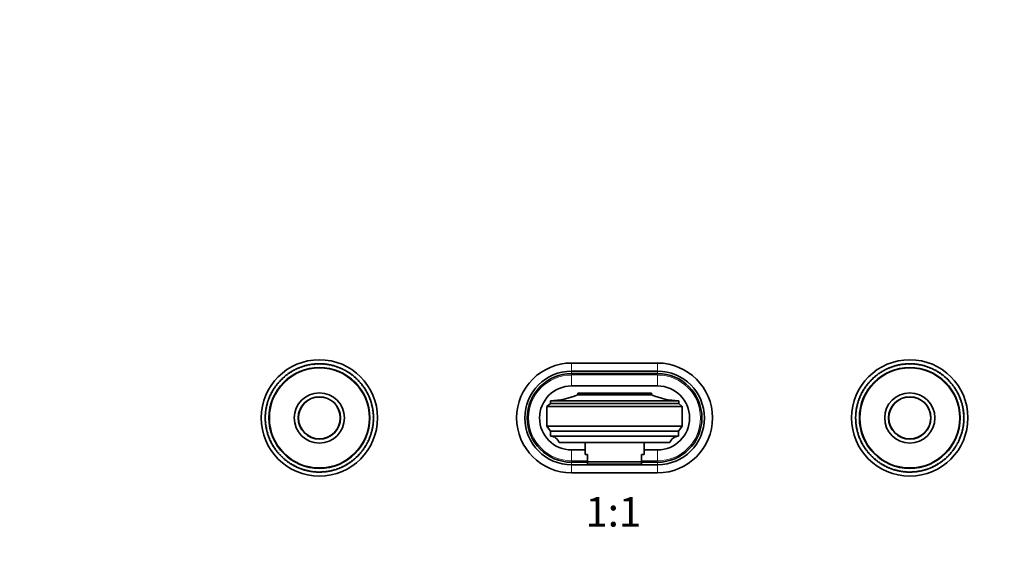
# Model space of a CAD drawing. Units: millimetres. Extents: x 0 to 1478, y 0 to 1758.
# Drawn here: x 463 to 863, y 1116 to 1330 of the extents above; entities that cross this region are included whole.
import ezdxf
from ezdxf import colors
from ezdxf.entities.mleader import LeaderData, LeaderLine
from ezdxf.enums import TextEntityAlignment as Align
from ezdxf.math import Vec2, Vec3

# ---------------------------------------------------------------- set-up
doc = ezdxf.new("R2010")
doc.units = ezdxf.units.MM
doc.layers.add('DV1_Défaut', color=7, linetype='Continuous')
doc.layers.add('Défaut', color=7, linetype='Continuous')
doc.styles.add('SEACAD_ArialB', font='arialbd.ttf')

# ---------------------------------------------------------------- blocks, each defined once
blk = doc.blocks.new('_DOT')
at = {"color": 0}
blk.add_line((0, 0), (-1, 0), dxfattribs=at)
at = {"color": 0, "const_width": 0.333}
blk.add_lwpolyline([(-0.1665, 0, 1), (0.1665, 0, 1)], format="xyb", close=True, dxfattribs=at)
blk = doc.blocks.new('SE')
at = {"layer": 'DV1_Défaut', "color": 7, "linetype": 'Continuous', "lineweight": 35}
for p, q in [((577.32, 1188.6), (577.39, 1188.88)), ((578.09, 1189.11), (578.41, 1188.95)), ((578.41, 1188.95), (578.49, 1189.23)), ((579.19, 1189.42), (579.51, 1189.25)), ((579.51, 1189.25), (579.6, 1189.52)), ((580.32, 1189.67), (580.62, 1189.48)), ((580.62, 1189.48), (580.73, 1189.75)), ((581.45, 1189.86), (581.75, 1189.66)), ((581.75, 1189.66), (581.87, 1189.92)), ((582.6, 1189.99), (582.88, 1189.78)), ((582.88, 1189.78), (583.02, 1190.03)), ((583.75, 1190.07), (584.02, 1189.83)), ((584.02, 1189.83), (584.17, 1190.08)), ((584.9, 1190.08), (585.16, 1189.83)), ((585.16, 1189.83), (585.32, 1190.07)), ((586.05, 1190.03), (586.29, 1189.77)), ((586.29, 1189.77), (586.47, 1190)), ((587.2, 1189.92), (587.43, 1189.65)), ((587.43, 1189.65), (587.61, 1189.87)), ((588.34, 1189.75), (588.55, 1189.47)), ((588.55, 1189.47), (588.75, 1189.68)), ((589.47, 1189.53), (589.67, 1189.23)), ((589.67, 1189.23), (589.87, 1189.43)), ((590.58, 1189.24), (590.77, 1188.93)), ((590.77, 1188.93), (590.98, 1189.12)), ((591.68, 1188.89), (591.85, 1188.58)), ((591.85, 1188.58), (592.08, 1188.75)), ((722.05, 1190.38), (687.05, 1190.38)), ((817.32, 1188.6), (817.39, 1188.88)), ((818.09, 1189.11), (818.41, 1188.95)), ((818.41, 1188.95), (818.49, 1189.23)), ((819.19, 1189.42), (819.51, 1189.25)), ((819.51, 1189.25), (819.6, 1189.52)), ((820.32, 1189.67), (820.62, 1189.48)), ((820.62, 1189.48), (820.73, 1189.75)), ((821.45, 1189.86), (821.75, 1189.66)), ((821.75, 1189.66), (821.87, 1189.92)), ((822.6, 1189.99), (822.88, 1189.78)), ((822.88, 1189.78), (823.02, 1190.03)), ((823.75, 1190.07), (824.02, 1189.83)), ((824.02, 1189.83), (824.17, 1190.08)), ((824.9, 1190.08), (825.16, 1189.83)), ((825.16, 1189.83), (825.32, 1190.07)), ((826.05, 1190.03), (826.29, 1189.77)), ((826.29, 1189.77), (826.47, 1190)), ((827.2, 1189.92), (827.43, 1189.65)), ((827.43, 1189.65), (827.61, 1189.87)), ((828.34, 1189.75), (828.55, 1189.47)), ((828.55, 1189.47), (828.75, 1189.68)), ((829.47, 1189.53), (829.67, 1189.23)), ((829.67, 1189.23), (829.87, 1189.43)), ((830.58, 1189.24), (830.77, 1188.93)), ((830.77, 1188.93), (830.98, 1189.12)), ((831.68, 1188.89), (831.85, 1188.58)), ((831.85, 1188.58), (832.08, 1188.75)), ((570.45, 1184.65), (570.41, 1184.94)), ((570.98, 1185.4), (571.33, 1185.37)), ((571.33, 1185.37), (571.31, 1185.65)), ((571.9, 1186.08), (572.26, 1186.03)), ((572.26, 1186.03), (572.25, 1186.32)), ((572.86, 1186.72), (573.21, 1186.65)), ((573.21, 1186.65), (573.22, 1186.94)), ((573.85, 1187.31), (574.2, 1187.22)), ((574.2, 1187.22), (574.22, 1187.51)), ((574.88, 1187.84), (575.22, 1187.74)), ((575.22, 1187.74), (575.25, 1188.02)), ((575.92, 1188.32), (576.26, 1188.2)), ((576.26, 1188.2), (576.31, 1188.48)), ((576.99, 1188.74), (577.32, 1188.6)), ((592.76, 1188.49), (592.91, 1188.17)), ((592.91, 1188.17), (593.15, 1188.33)), ((593.82, 1188.04), (593.95, 1187.7)), ((593.95, 1187.7), (594.2, 1187.86)), ((594.85, 1187.52), (594.97, 1187.19)), ((594.97, 1187.19), (595.22, 1187.32)), ((595.85, 1186.96), (595.95, 1186.61)), ((595.95, 1186.61), (596.21, 1186.74)), ((596.82, 1186.34), (596.91, 1185.99)), ((596.91, 1185.99), (597.17, 1186.1)), ((597.76, 1185.67), (597.83, 1185.32)), ((597.83, 1185.32), (598.1, 1185.42)), ((598.67, 1184.96), (598.71, 1184.6)), ((722.05, 1187.08), (687.05, 1187.08)), ((722.05, 1186.08), (687.05, 1186.08)), ((810.45, 1184.65), (810.41, 1184.94)), ((810.98, 1185.4), (811.33, 1185.37)), ((811.33, 1185.37), (811.31, 1185.65)), ((811.9, 1186.08), (812.26, 1186.03)), ((812.26, 1186.03), (812.25, 1186.32)), ((812.86, 1186.72), (813.21, 1186.65)), ((813.21, 1186.65), (813.22, 1186.94)), ((813.85, 1187.31), (814.2, 1187.22)), ((814.2, 1187.22), (814.22, 1187.51)), ((814.88, 1187.84), (815.22, 1187.74)), ((815.22, 1187.74), (815.25, 1188.02)), ((815.92, 1188.32), (816.26, 1188.2)), ((816.26, 1188.2), (816.31, 1188.48)), ((816.99, 1188.74), (817.32, 1188.6)), ((832.76, 1188.49), (832.91, 1188.17)), ((832.91, 1188.17), (833.15, 1188.33)), ((833.82, 1188.04), (833.95, 1187.7)), ((833.95, 1187.7), (834.2, 1187.86)), ((834.85, 1187.52), (834.97, 1187.19)), ((834.97, 1187.19), (835.22, 1187.32)), ((835.85, 1186.96), (835.95, 1186.61)), ((835.95, 1186.61), (836.21, 1186.74)), ((836.82, 1186.34), (836.91, 1185.99)), ((836.91, 1185.99), (837.17, 1186.1)), ((837.76, 1185.67), (837.83, 1185.32)), ((837.83, 1185.32), (838.1, 1185.42)), ((838.67, 1184.96), (838.71, 1184.6)), ((566.96, 1181.29), (567.31, 1181.36)), ((567.31, 1181.36), (567.22, 1181.63)), ((567.68, 1182.2), (568.03, 1182.24)), ((568.03, 1182.24), (567.95, 1182.52)), ((568.44, 1183.06), (568.79, 1183.09)), ((568.79, 1183.09), (568.73, 1183.36)), ((569.24, 1183.88), (569.6, 1183.89)), ((569.6, 1183.89), (569.55, 1184.17)), ((570.09, 1184.66), (570.45, 1184.65)), ((598.71, 1184.6), (598.99, 1184.69)), ((599.53, 1184.2), (599.56, 1183.84)), ((599.56, 1183.84), (599.83, 1183.91)), ((600.35, 1183.39), (600.36, 1183.03)), ((600.36, 1183.03), (600.64, 1183.09)), ((601.13, 1182.54), (601.12, 1182.19)), ((601.12, 1182.19), (601.4, 1182.22)), ((601.87, 1181.65), (601.84, 1181.3)), ((601.84, 1181.3), (602.12, 1181.32)), ((722.05, 1181.08), (687.05, 1181.08)), ((806.96, 1181.29), (807.31, 1181.36)), ((807.31, 1181.36), (807.22, 1181.63)), ((807.68, 1182.2), (808.03, 1182.24)), ((808.03, 1182.24), (807.95, 1182.52)), ((808.44, 1183.06), (808.79, 1183.09)), ((808.79, 1183.09), (808.73, 1183.36)), ((809.24, 1183.88), (809.6, 1183.89)), ((809.6, 1183.89), (809.55, 1184.17)), ((810.09, 1184.66), (810.45, 1184.65)), ((838.71, 1184.6), (838.99, 1184.69)), ((839.53, 1184.2), (839.56, 1183.84)), ((839.56, 1183.84), (839.83, 1183.91)), ((840.35, 1183.39), (840.36, 1183.03)), ((840.36, 1183.03), (840.64, 1183.09)), ((841.13, 1182.54), (841.12, 1182.19)), ((841.12, 1182.19), (841.4, 1182.22)), ((841.87, 1181.65), (841.84, 1181.3)), ((841.84, 1181.3), (842.12, 1181.32)), ((564.6, 1177.35), (564.93, 1177.48)), ((564.93, 1177.48), (564.78, 1177.73)), ((565.11, 1178.38), (565.45, 1178.5)), ((565.45, 1178.5), (565.31, 1178.75)), ((565.68, 1179.38), (566.02, 1179.48)), ((566.02, 1179.48), (565.89, 1179.74)), ((566.29, 1180.35), (566.64, 1180.44)), ((566.64, 1180.44), (566.53, 1180.7)), ((602.55, 1180.73), (602.5, 1180.38)), ((602.5, 1180.38), (602.79, 1180.38)), ((603.19, 1179.77), (603.12, 1179.42)), ((603.12, 1179.42), (603.41, 1179.41)), ((603.78, 1178.78), (603.69, 1178.43)), ((603.69, 1178.43), (603.98, 1178.41)), ((604.31, 1177.76), (604.21, 1177.42)), ((604.21, 1177.42), (604.49, 1177.38)), ((689.55, 1178.08), (719.55, 1178.08)), ((689.55, 1177.48), (689.55, 1178.08)), ((689.55, 1177.48), (719.55, 1177.48)), ((719.55, 1177.48), (719.55, 1178.08)), ((804.6, 1177.35), (804.93, 1177.48)), ((804.93, 1177.48), (804.78, 1177.73)), ((805.11, 1178.38), (805.45, 1178.5)), ((805.45, 1178.5), (805.31, 1178.75)), ((805.68, 1179.38), (806.02, 1179.48)), ((806.02, 1179.48), (805.89, 1179.74)), ((806.29, 1180.35), (806.64, 1180.44)), ((806.64, 1180.44), (806.53, 1180.7)), ((842.55, 1180.73), (842.5, 1180.38)), ((842.5, 1180.38), (842.79, 1180.38)), ((843.19, 1179.77), (843.12, 1179.42)), ((843.12, 1179.42), (843.41, 1179.41)), ((843.78, 1178.78), (843.69, 1178.43)), ((843.69, 1178.43), (843.98, 1178.41)), ((844.31, 1177.76), (844.21, 1177.42)), ((844.21, 1177.42), (844.49, 1177.38)), ((563.11, 1173), (563.4, 1173.2)), ((563.4, 1173.2), (563.21, 1173.4)), ((563.39, 1174.11), (563.7, 1174.3)), ((563.7, 1174.3), (563.51, 1174.51)), ((563.74, 1175.21), (564.05, 1175.38)), ((564.05, 1175.38), (563.88, 1175.61)), ((564.14, 1176.29), (564.46, 1176.44)), ((564.46, 1176.44), (564.3, 1176.68)), ((604.79, 1176.71), (604.67, 1176.37)), ((604.67, 1176.37), (604.95, 1176.32)), ((605.21, 1175.64), (605.07, 1175.31)), ((605.07, 1175.31), (605.35, 1175.24)), ((605.58, 1174.55), (605.42, 1174.23)), ((605.42, 1174.23), (605.7, 1174.15)), ((605.89, 1173.44), (605.72, 1173.13)), ((605.72, 1173.13), (605.99, 1173.03)), ((677.05, 1172.78), (678.45, 1173.88)), ((677.05, 1172.78), (677.05, 1164.68)), ((677.05, 1172.78), (732.05, 1172.78)), ((678.45, 1173.88), (678.45, 1175.08)), ((730.65, 1175.08), (678.45, 1175.08)), ((678.45, 1173.88), (730.65, 1173.88)), ((730.65, 1173.88), (730.65, 1175.08)), ((732.05, 1172.78), (730.65, 1173.88)), ((732.05, 1172.78), (732.05, 1164.68)), ((803.11, 1173), (803.4, 1173.2)), ((803.4, 1173.2), (803.21, 1173.4)), ((803.39, 1174.11), (803.7, 1174.3)), ((803.7, 1174.3), (803.51, 1174.51)), ((803.74, 1175.21), (804.05, 1175.38)), ((804.05, 1175.38), (803.88, 1175.61)), ((804.14, 1176.29), (804.46, 1176.44)), ((804.46, 1176.44), (804.3, 1176.68)), ((844.79, 1176.71), (844.67, 1176.37)), ((844.67, 1176.37), (844.95, 1176.32)), ((845.21, 1175.64), (845.07, 1175.31)), ((845.07, 1175.31), (845.35, 1175.24)), ((845.58, 1174.55), (845.42, 1174.23)), ((845.42, 1174.23), (845.7, 1174.15)), ((845.89, 1173.44), (845.72, 1173.13)), ((845.72, 1173.13), (845.99, 1173.03)), ((562.8, 1168.69), (562.57, 1168.85)), ((562.6, 1169.58), (562.86, 1169.83)), ((562.86, 1169.83), (562.64, 1170)), ((562.71, 1170.73), (562.98, 1170.96)), ((562.98, 1170.96), (562.77, 1171.14)), ((562.88, 1171.87), (563.16, 1172.08)), ((563.16, 1172.08), (562.96, 1172.28)), ((606.14, 1172.31), (605.95, 1172.01)), ((605.95, 1172.01), (606.22, 1171.9)), ((606.33, 1171.18), (606.13, 1170.89)), ((606.13, 1170.89), (606.39, 1170.76)), ((606.46, 1170.04), (606.25, 1169.75)), ((606.25, 1169.75), (606.5, 1169.62)), ((606.54, 1168.89), (606.3, 1168.62)), ((802.8, 1168.69), (802.57, 1168.85)), ((802.6, 1169.58), (802.86, 1169.83)), ((802.86, 1169.83), (802.64, 1170)), ((802.71, 1170.73), (802.98, 1170.96)), ((802.98, 1170.96), (802.77, 1171.14)), ((802.88, 1171.87), (803.16, 1172.08)), ((803.16, 1172.08), (802.96, 1172.28)), ((846.14, 1172.31), (845.95, 1172.01)), ((845.95, 1172.01), (846.22, 1171.9)), ((846.33, 1171.18), (846.13, 1170.89)), ((846.13, 1170.89), (846.39, 1170.76)), ((846.46, 1170.04), (846.25, 1169.75)), ((846.25, 1169.75), (846.5, 1169.62)), ((846.54, 1168.89), (846.3, 1168.62)), ((562.55, 1168.43), (562.8, 1168.69)), ((562.8, 1167.55), (562.55, 1167.7)), ((562.57, 1167.28), (562.8, 1167.55)), ((562.86, 1166.41), (562.61, 1166.55)), ((562.64, 1166.13), (562.86, 1166.41)), ((562.97, 1165.28), (562.72, 1165.4)), ((562.77, 1164.98), (562.97, 1165.28)), ((606.39, 1165.44), (606.12, 1165.21)), ((606.12, 1165.21), (606.34, 1165.02)), ((606.5, 1166.58), (606.24, 1166.34)), ((606.24, 1166.34), (606.47, 1166.16)), ((606.3, 1168.62), (606.55, 1168.47)), ((606.55, 1167.73), (606.3, 1167.48)), ((606.3, 1167.48), (606.54, 1167.31)), ((802.55, 1168.43), (802.8, 1168.69)), ((802.8, 1167.55), (802.55, 1167.7)), ((802.57, 1167.28), (802.8, 1167.55)), ((802.86, 1166.41), (802.61, 1166.55)), ((802.64, 1166.13), (802.86, 1166.41)), ((802.97, 1165.28), (802.72, 1165.4)), ((802.77, 1164.98), (802.97, 1165.28)), ((846.39, 1165.44), (846.12, 1165.21)), ((846.12, 1165.21), (846.34, 1165.02)), ((846.5, 1166.58), (846.24, 1166.34)), ((846.24, 1166.34), (846.47, 1166.16)), ((846.3, 1168.62), (846.55, 1168.47)), ((846.55, 1167.73), (846.3, 1167.48)), ((846.3, 1167.48), (846.54, 1167.31)), ((563.15, 1164.15), (562.89, 1164.26)), ((562.96, 1163.85), (563.15, 1164.15)), ((563.39, 1163.04), (563.12, 1163.13)), ((563.21, 1162.72), (563.39, 1163.04)), ((563.68, 1161.94), (563.4, 1162.02)), ((563.52, 1161.62), (563.68, 1161.94)), ((564.03, 1160.85), (563.75, 1160.92)), ((563.89, 1160.52), (564.03, 1160.85)), ((605.36, 1160.95), (605.05, 1160.78)), ((605.05, 1160.78), (605.22, 1160.56)), ((605.71, 1162.05), (605.4, 1161.87)), ((605.4, 1161.87), (605.59, 1161.65)), ((606, 1163.17), (605.7, 1162.97)), ((605.7, 1162.97), (605.9, 1162.76)), ((606.22, 1164.3), (605.94, 1164.08)), ((605.94, 1164.08), (606.15, 1163.88)), ((678.55, 1162.68), (677.05, 1164.68)), ((677.05, 1164.68), (732.05, 1164.68)), ((678.55, 1160.68), (678.55, 1162.68)), ((678.55, 1162.68), (730.55, 1162.68)), ((730.55, 1162.68), (732.05, 1164.68)), ((730.55, 1160.68), (730.55, 1162.68)), ((803.15, 1164.15), (802.89, 1164.26)), ((802.96, 1163.85), (803.15, 1164.15)), ((803.39, 1163.04), (803.12, 1163.13)), ((803.21, 1162.72), (803.39, 1163.04)), ((803.68, 1161.94), (803.4, 1162.02)), ((803.52, 1161.62), (803.68, 1161.94)), ((804.03, 1160.85), (803.75, 1160.92)), ((803.89, 1160.52), (804.03, 1160.85)), ((845.36, 1160.95), (845.05, 1160.78)), ((845.05, 1160.78), (845.22, 1160.56)), ((845.71, 1162.05), (845.4, 1161.87)), ((845.4, 1161.87), (845.59, 1161.65)), ((846, 1163.17), (845.7, 1162.97)), ((845.7, 1162.97), (845.9, 1162.76)), ((846.22, 1164.3), (845.94, 1164.08)), ((845.94, 1164.08), (846.15, 1163.88)), ((564.44, 1159.79), (564.15, 1159.84)), ((564.31, 1159.45), (564.44, 1159.79)), ((564.9, 1158.75), (564.61, 1158.78)), ((564.79, 1158.41), (564.9, 1158.75)), ((565.41, 1157.73), (565.13, 1157.75)), ((565.33, 1157.38), (565.41, 1157.73)), ((565.98, 1156.74), (565.69, 1156.75)), ((565.91, 1156.39), (565.98, 1156.74)), ((603.43, 1156.78), (603.08, 1156.68)), ((603.99, 1157.79), (603.66, 1157.67)), ((603.66, 1157.67), (603.79, 1157.42)), ((604.51, 1158.82), (604.17, 1158.68)), ((604.17, 1158.68), (604.32, 1158.44)), ((604.96, 1159.87), (604.64, 1159.72)), ((604.64, 1159.72), (604.8, 1159.49)), ((678.55, 1160.68), (730.55, 1160.68)), ((682.05, 1158.08), (727.05, 1158.08)), ((692.55, 1158.08), (692.55, 1153.28)), ((716.55, 1153.28), (716.55, 1158.08)), ((804.44, 1159.79), (804.15, 1159.84)), ((804.31, 1159.45), (804.44, 1159.79)), ((804.9, 1158.75), (804.61, 1158.78)), ((804.79, 1158.41), (804.9, 1158.75)), ((805.41, 1157.73), (805.13, 1157.75)), ((805.33, 1157.38), (805.41, 1157.73)), ((805.98, 1156.74), (805.69, 1156.75)), ((805.91, 1156.39), (805.98, 1156.74)), ((843.43, 1156.78), (843.08, 1156.68)), ((843.99, 1157.79), (843.66, 1157.67)), ((843.66, 1157.67), (843.79, 1157.42)), ((844.51, 1158.82), (844.17, 1158.68)), ((844.17, 1158.68), (844.32, 1158.44)), ((844.96, 1159.87), (844.64, 1159.72)), ((844.64, 1159.72), (844.8, 1159.49)), ((566.6, 1155.79), (566.31, 1155.78)), ((566.55, 1155.43), (566.6, 1155.79)), ((567.27, 1154.86), (566.98, 1154.84)), ((567.24, 1154.51), (567.27, 1154.86)), ((567.98, 1153.98), (567.7, 1153.94)), ((567.97, 1153.62), (567.98, 1153.98)), ((568.74, 1153.13), (568.46, 1153.08)), ((568.75, 1152.77), (568.74, 1153.13)), ((600.67, 1153.1), (600.31, 1153.08)), ((600.31, 1153.08), (600.38, 1152.8)), ((601.43, 1153.97), (601.07, 1153.92)), ((601.07, 1153.92), (601.15, 1153.65)), ((602.14, 1154.87), (601.79, 1154.81)), ((601.79, 1154.81), (601.89, 1154.54)), ((602.81, 1155.81), (602.46, 1155.73)), ((602.46, 1155.73), (602.57, 1155.46)), ((603.08, 1156.68), (603.21, 1156.42)), ((687.05, 1155.08), (692.55, 1155.08)), ((692.55, 1153.28), (693.55, 1153.28)), ((693.55, 1150.28), (693.55, 1153.28)), ((715.55, 1153.28), (716.55, 1153.28)), ((715.55, 1150.28), (715.55, 1153.28)), ((716.55, 1155.08), (722.05, 1155.08)), ((806.6, 1155.79), (806.31, 1155.78)), ((806.55, 1155.43), (806.6, 1155.79)), ((807.27, 1154.86), (806.98, 1154.84)), ((807.24, 1154.51), (807.27, 1154.86)), ((807.98, 1153.98), (807.7, 1153.94)), ((807.97, 1153.62), (807.98, 1153.98)), ((808.74, 1153.13), (808.46, 1153.08)), ((808.75, 1152.77), (808.74, 1153.13)), ((840.67, 1153.1), (840.31, 1153.08)), ((840.31, 1153.08), (840.38, 1152.8)), ((841.43, 1153.97), (841.07, 1153.92)), ((841.07, 1153.92), (841.15, 1153.65)), ((842.14, 1154.87), (841.79, 1154.81)), ((841.79, 1154.81), (841.89, 1154.54)), ((842.81, 1155.81), (842.46, 1155.73)), ((842.46, 1155.73), (842.57, 1155.46)), ((843.08, 1156.68), (843.21, 1156.42)), ((569.55, 1152.32), (569.27, 1152.26)), ((569.57, 1151.97), (569.55, 1152.32)), ((570.39, 1151.56), (570.12, 1151.48)), ((570.44, 1151.21), (570.39, 1151.56)), ((571.28, 1150.84), (571.01, 1150.75)), ((571.34, 1150.49), (571.28, 1150.84)), ((572.2, 1150.17), (571.93, 1150.06)), ((572.28, 1149.82), (572.2, 1150.17)), ((573.15, 1149.55), (572.89, 1149.42)), ((573.25, 1149.21), (573.15, 1149.55)), ((574.14, 1148.98), (573.89, 1148.84)), ((574.26, 1148.64), (574.14, 1148.98)), ((594.9, 1148.94), (594.88, 1148.66)), ((595.25, 1148.86), (594.9, 1148.94)), ((595.89, 1149.51), (595.88, 1149.22)), ((596.24, 1149.44), (595.89, 1149.51)), ((597.2, 1150.08), (596.85, 1150.13)), ((596.85, 1150.13), (596.85, 1149.84)), ((598.12, 1150.77), (597.77, 1150.8)), ((597.77, 1150.8), (597.79, 1150.51)), ((599.01, 1151.5), (598.66, 1151.51)), ((598.66, 1151.51), (598.69, 1151.23)), ((599.86, 1152.28), (599.5, 1152.27)), ((599.5, 1152.27), (599.56, 1151.99)), ((687.05, 1150.08), (693.55, 1150.08)), ((687.05, 1149.08), (722.05, 1149.08)), ((693.55, 1150.28), (715.55, 1150.28)), ((693.55, 1149.28), (693.55, 1150.28)), ((715.55, 1149.28), (693.55, 1149.28)), ((715.55, 1149.28), (715.55, 1150.28)), ((715.55, 1150.08), (722.05, 1150.08)), ((809.55, 1152.32), (809.27, 1152.26)), ((809.57, 1151.97), (809.55, 1152.32)), ((810.39, 1151.56), (810.12, 1151.48)), ((810.44, 1151.21), (810.39, 1151.56)), ((811.28, 1150.84), (811.01, 1150.75)), ((811.34, 1150.49), (811.28, 1150.84)), ((812.2, 1150.17), (811.93, 1150.06)), ((812.28, 1149.82), (812.2, 1150.17)), ((813.15, 1149.55), (812.89, 1149.42)), ((813.25, 1149.21), (813.15, 1149.55)), ((814.14, 1148.98), (813.89, 1148.84)), ((814.26, 1148.64), (814.14, 1148.98)), ((834.9, 1148.94), (834.88, 1148.66)), ((835.25, 1148.86), (834.9, 1148.94)), ((835.89, 1149.51), (835.88, 1149.22)), ((836.24, 1149.44), (835.89, 1149.51)), ((837.2, 1150.08), (836.85, 1150.13)), ((836.85, 1150.13), (836.85, 1149.84)), ((838.12, 1150.77), (837.77, 1150.8)), ((837.77, 1150.8), (837.79, 1150.51)), ((839.01, 1151.5), (838.66, 1151.51)), ((838.66, 1151.51), (838.69, 1151.23)), ((839.86, 1152.28), (839.5, 1152.27)), ((839.5, 1152.27), (839.56, 1151.99)), ((575.15, 1148.46), (574.91, 1148.31)), ((575.29, 1148.13), (575.15, 1148.46)), ((576.19, 1147.99), (575.96, 1147.83)), ((576.34, 1147.67), (576.19, 1147.99)), ((577.25, 1147.58), (577.03, 1147.41)), ((577.42, 1147.27), (577.25, 1147.58)), ((578.34, 1147.23), (578.12, 1147.04)), ((578.52, 1146.92), (578.34, 1147.23)), ((579.44, 1146.93), (579.23, 1146.74)), ((579.64, 1146.64), (579.44, 1146.93)), ((580.55, 1146.69), (580.35, 1146.49)), ((580.77, 1146.41), (580.55, 1146.69)), ((581.68, 1146.51), (581.49, 1146.3)), ((581.91, 1146.24), (581.68, 1146.51)), ((582.81, 1146.39), (582.63, 1146.17)), ((583.05, 1146.13), (582.81, 1146.39)), ((583.95, 1146.33), (583.78, 1146.1)), ((584.2, 1146.08), (583.95, 1146.33)), ((585.08, 1146.33), (584.94, 1146.09)), ((585.36, 1146.1), (585.08, 1146.33)), ((586.22, 1146.39), (586.09, 1146.14)), ((586.5, 1146.17), (586.22, 1146.39)), ((587.36, 1146.5), (587.23, 1146.25)), ((587.65, 1146.3), (587.36, 1146.5)), ((588.48, 1146.68), (588.37, 1146.42)), ((588.78, 1146.49), (588.48, 1146.68)), ((589.6, 1146.92), (589.5, 1146.65)), ((589.91, 1146.74), (589.6, 1146.92)), ((590.7, 1147.21), (590.62, 1146.93)), ((591.02, 1147.05), (590.7, 1147.21)), ((591.78, 1147.56), (591.71, 1147.28)), ((592.11, 1147.42), (591.78, 1147.56)), ((592.84, 1147.97), (592.79, 1147.68)), ((593.18, 1147.84), (592.84, 1147.97)), ((593.89, 1148.43), (593.85, 1148.14)), ((594.23, 1148.32), (593.89, 1148.43)), ((687.05, 1145.78), (722.05, 1145.78)), ((815.15, 1148.46), (814.91, 1148.31)), ((815.29, 1148.13), (815.15, 1148.46)), ((816.19, 1147.99), (815.96, 1147.83)), ((816.34, 1147.67), (816.19, 1147.99)), ((817.25, 1147.58), (817.03, 1147.41)), ((817.42, 1147.27), (817.25, 1147.58)), ((818.34, 1147.23), (818.12, 1147.04)), ((818.52, 1146.92), (818.34, 1147.23)), ((819.44, 1146.93), (819.23, 1146.74)), ((819.64, 1146.64), (819.44, 1146.93)), ((820.55, 1146.69), (820.35, 1146.49)), ((820.77, 1146.41), (820.55, 1146.69)), ((821.68, 1146.51), (821.49, 1146.3)), ((821.91, 1146.24), (821.68, 1146.51)), ((822.81, 1146.39), (822.63, 1146.17)), ((823.05, 1146.13), (822.81, 1146.39)), ((823.95, 1146.33), (823.78, 1146.1)), ((824.2, 1146.08), (823.95, 1146.33)), ((825.08, 1146.33), (824.94, 1146.09)), ((825.36, 1146.1), (825.08, 1146.33)), ((826.22, 1146.39), (826.09, 1146.14)), ((826.5, 1146.17), (826.22, 1146.39)), ((827.36, 1146.5), (827.23, 1146.25)), ((827.65, 1146.3), (827.36, 1146.5)), ((828.48, 1146.68), (828.37, 1146.42)), ((828.78, 1146.49), (828.48, 1146.68)), ((829.6, 1146.92), (829.5, 1146.65)), ((829.91, 1146.74), (829.6, 1146.92)), ((830.7, 1147.21), (830.62, 1146.93)), ((831.02, 1147.05), (830.7, 1147.21)), ((831.78, 1147.56), (831.71, 1147.28)), ((832.11, 1147.42), (831.78, 1147.56)), ((832.84, 1147.97), (832.79, 1147.68)), ((833.18, 1147.84), (832.84, 1147.97)), ((833.89, 1148.43), (833.85, 1148.14)), ((834.23, 1148.32), (833.89, 1148.43))]:
    blk.add_line(p, q, dxfattribs=at)
at = {"layer": 'DV1_Défaut', "color": 7, "linetype": 'Continuous', "lineweight": 18}
for p, q in [((687.05, 1190.38), (687.05, 1187.08)), ((722.05, 1190.38), (722.05, 1187.08)), ((687.05, 1187.08), (687.05, 1186.08)), ((687.05, 1185.53), (687.05, 1181.08)), ((722.05, 1185.53), (687.05, 1185.53)), ((722.05, 1187.08), (722.05, 1186.08)), ((722.05, 1185.53), (722.05, 1181.08)), ((687.05, 1150.64), (687.05, 1155.08)), ((722.05, 1150.64), (722.05, 1155.08)), ((687.05, 1150.64), (693.55, 1150.64)), ((687.05, 1149.08), (687.05, 1150.08)), ((687.05, 1145.78), (687.05, 1149.08)), ((715.55, 1150.64), (722.05, 1150.64)), ((722.05, 1149.08), (722.05, 1150.08)), ((722.05, 1145.78), (722.05, 1149.08))]:
    blk.add_line(p, q, dxfattribs=at)
at = {"layer": 'DV1_Défaut', "color": 7, "linetype": 'Continuous', "lineweight": 35}
for centre, radius in [((584.55, 1168.08), 23.65), ((824.55, 1168.08), 23.65), ((584.55, 1168.08), 20.5), ((824.55, 1168.08), 20.5), ((584.55, 1168.08), 10.2), ((824.55, 1168.08), 10.2), ((584.55, 1168.08), 8.62), ((584.55, 1168.08), 8.5), ((824.55, 1168.08), 8.62), ((824.55, 1168.08), 8.5)]:
    blk.add_circle(centre, radius, dxfattribs=at)
at = {"layer": 'DV1_Défaut', "color": 7, "linetype": 'Continuous', "lineweight": 18}
for centre in [(584.55, 1168.08), (824.55, 1168.08)]:
    blk.add_circle(centre, 20.19, dxfattribs=at)
at = {"layer": 'DV1_Défaut', "color": 7, "linetype": 'Continuous', "lineweight": 35}
for centre, radius, start, end in [((584.55, 1168.08), 22, 108.9989, 110.0939), ((584.55, 1168.08), 22, 107.0939, 108.9989), ((584.55, 1168.08), 22, 105.9989, 107.0939), ((584.55, 1168.08), 22, 104.0939, 105.9989), ((584.55, 1168.08), 22, 102.9989, 104.0834), ((584.55, 1168.08), 22, 101.0939, 102.9989), ((584.55, 1168.08), 22, 99.9989, 101.0834), ((584.55, 1168.08), 22, 98.0939, 99.9989), ((584.55, 1168.08), 22, 96.9989, 98.0834), ((584.55, 1168.08), 22, 95.0939, 96.9989), ((584.55, 1168.08), 22, 93.9989, 95.0834), ((584.55, 1168.08), 22, 92.0939, 93.9989), ((584.55, 1168.08), 22, 90.9989, 92.0834), ((584.55, 1168.08), 22, 89.0939, 90.9989), ((584.55, 1168.08), 22, 87.9989, 89.0939), ((584.55, 1168.08), 22, 86.0939, 87.9989), ((584.55, 1168.08), 22, 84.9989, 86.0939), ((584.55, 1168.08), 22, 83.0939, 84.9989), ((584.55, 1168.08), 22, 81.9989, 83.0834), ((584.55, 1168.08), 22, 80.0939, 81.9989), ((584.55, 1168.08), 22, 78.9989, 80.0834), ((584.55, 1168.08), 22, 77.0939, 78.9989), ((584.55, 1168.08), 22, 75.9989, 77.0834), ((584.55, 1168.08), 22, 74.0939, 75.9989), ((584.55, 1168.08), 22, 72.9989, 74.0939), ((584.55, 1168.08), 22, 71.0939, 72.9989), ((584.55, 1168.08), 22, 69.9989, 71.0939), ((584.55, 1168.08), 22, 68.0939, 69.9989), ((687.05, 1168.08), 22.3, 90, 270), ((722.05, 1168.08), 22.3, 270, 90), ((824.55, 1168.08), 22, 108.9989, 110.0834), ((824.55, 1168.08), 22, 107.0939, 108.9989), ((824.55, 1168.08), 22, 105.9989, 107.0939), ((824.55, 1168.08), 22, 104.0939, 105.9989), ((824.55, 1168.08), 22, 102.9989, 104.0939), ((824.55, 1168.08), 22, 101.0939, 102.9989), ((824.55, 1168.08), 22, 99.9989, 101.0939), ((824.55, 1168.08), 22, 98.0939, 99.9989), ((824.55, 1168.08), 22, 96.9989, 98.0939), ((824.55, 1168.08), 22, 95.0939, 96.9989), ((824.55, 1168.08), 22, 93.9989, 95.0939), ((824.55, 1168.08), 22, 92.0939, 93.9989), ((824.55, 1168.08), 22, 90.9989, 92.0834), ((824.55, 1168.08), 22, 89.0939, 90.9989), ((824.55, 1168.08), 22, 87.9989, 89.0834), ((824.55, 1168.08), 22, 86.0939, 87.9989), ((824.55, 1168.08), 22, 84.9989, 86.0939), ((824.55, 1168.08), 22, 83.0939, 84.9989), ((824.55, 1168.08), 22, 81.9989, 83.0834), ((824.55, 1168.08), 22, 80.0939, 81.9989), ((824.55, 1168.08), 22, 78.9989, 80.0939), ((824.55, 1168.08), 22, 77.0939, 78.9989), ((824.55, 1168.08), 22, 75.9989, 77.0939), ((824.55, 1168.08), 22, 74.0939, 75.9989), ((824.55, 1168.08), 22, 72.9989, 74.0939), ((824.55, 1168.08), 22, 71.0939, 72.9989), ((824.55, 1168.08), 22, 69.9989, 71.0939), ((824.55, 1168.08), 22, 68.0939, 69.9989), ((584.55, 1168.08), 22, 129.9989, 131.0939), ((584.55, 1168.08), 22, 128.0939, 129.9989), ((584.55, 1168.08), 22, 126.9989, 128.0834), ((584.55, 1168.08), 22, 125.0939, 126.9989), ((584.55, 1168.08), 22, 123.9989, 125.0834), ((584.55, 1168.08), 22, 122.0939, 123.9989), ((584.55, 1168.08), 22, 120.9989, 122.0939), ((584.55, 1168.08), 22, 119.0939, 120.9989), ((584.55, 1168.08), 22, 117.9989, 119.0939), ((584.55, 1168.08), 22, 116.0939, 117.9989), ((584.55, 1168.08), 22, 114.9989, 116.0939), ((584.55, 1168.08), 22, 113.0939, 114.9989), ((584.55, 1168.08), 22, 111.9989, 113.0939), ((584.55, 1168.08), 22, 110.0939, 111.9989), ((584.55, 1168.08), 22, 66.9989, 68.0939), ((584.55, 1168.08), 22, 65.0939, 66.9989), ((584.55, 1168.08), 22, 63.9989, 65.0939), ((584.55, 1168.08), 22, 62.0939, 63.9989), ((584.55, 1168.08), 22, 60.9989, 62.0939), ((584.55, 1168.08), 22, 59.0939, 60.9989), ((584.55, 1168.08), 22, 57.9989, 59.0939), ((584.55, 1168.08), 22, 56.0939, 57.9989), ((584.55, 1168.08), 22, 54.9989, 56.0939), ((584.55, 1168.08), 22, 53.0939, 54.9989), ((584.55, 1168.08), 22, 51.9989, 53.0939), ((584.55, 1168.08), 22, 50.0939, 51.9989), ((584.55, 1168.08), 22, 48.9989, 50.0939), ((687.05, 1168.08), 19, 90, 270), ((687.05, 1168.08), 18, 90, 270), ((722.05, 1168.08), 19, 270, 90), ((722.05, 1168.08), 18, 270, 90), ((824.55, 1168.08), 22, 129.9989, 131.0939), ((824.55, 1168.08), 22, 128.0939, 129.9989), ((824.55, 1168.08), 22, 126.9989, 128.0939), ((824.55, 1168.08), 22, 125.0939, 126.9989), ((824.55, 1168.08), 22, 123.9989, 125.0939), ((824.55, 1168.08), 22, 122.0939, 123.9989), ((824.55, 1168.08), 22, 120.9989, 122.0939), ((824.55, 1168.08), 22, 119.0939, 120.9989), ((824.55, 1168.08), 22, 117.9989, 119.0939), ((824.55, 1168.08), 22, 116.0939, 117.9989), ((824.55, 1168.08), 22, 114.9989, 116.0939), ((824.55, 1168.08), 22, 113.0939, 114.9989), ((824.55, 1168.08), 22, 111.9989, 113.0939), ((824.55, 1168.08), 22, 110.0939, 111.9989), ((824.55, 1168.08), 22, 66.9989, 68.0939), ((824.55, 1168.08), 22, 65.0939, 66.9989), ((824.55, 1168.08), 22, 63.9989, 65.0939), ((824.55, 1168.08), 22, 62.0939, 63.9989), ((824.55, 1168.08), 22, 60.9989, 62.0939), ((824.55, 1168.08), 22, 59.0939, 60.9989), ((824.55, 1168.08), 22, 57.9989, 59.0939), ((824.55, 1168.08), 22, 56.0939, 57.9989), ((824.55, 1168.08), 22, 54.9989, 56.0939), ((824.55, 1168.08), 22, 53.0939, 54.9989), ((824.55, 1168.08), 22, 51.9989, 53.0939), ((824.55, 1168.08), 22, 50.0939, 51.9989), ((824.55, 1168.08), 22, 48.9989, 50.0939), ((584.55, 1168.08), 22, 143.0939, 144.9989), ((584.55, 1168.08), 22, 141.9989, 143.0939), ((584.55, 1168.08), 22, 140.0939, 141.9989), ((584.55, 1168.08), 22, 138.9989, 140.0939), ((584.55, 1168.08), 22, 137.0939, 138.9989), ((584.55, 1168.08), 22, 135.9989, 137.0939), ((584.55, 1168.08), 22, 134.0939, 135.9989), ((584.55, 1168.08), 22, 132.9989, 134.0939), ((584.55, 1168.08), 22, 131.0939, 132.9989), ((584.55, 1168.08), 22, 47.0939, 48.9989), ((584.55, 1168.08), 22, 45.9989, 47.0939), ((584.55, 1168.08), 22, 44.0939, 45.9989), ((584.55, 1168.08), 22, 42.9989, 44.0939), ((584.55, 1168.08), 22, 41.0939, 42.9989), ((584.55, 1168.08), 22, 39.9989, 41.0939), ((584.55, 1168.08), 22, 38.0939, 39.9989), ((584.55, 1168.08), 22, 36.9989, 38.0939), ((584.55, 1168.08), 22, 35.0939, 36.9989), ((687.05, 1168.08), 13, 90, 270), ((722.05, 1168.08), 13, 270, 90), ((824.55, 1168.08), 22, 143.0939, 144.9989), ((824.55, 1168.08), 22, 141.9989, 143.0939), ((824.55, 1168.08), 22, 140.0939, 141.9989), ((824.55, 1168.08), 22, 138.9989, 140.0834), ((824.55, 1168.08), 22, 137.0939, 138.9989), ((824.55, 1168.08), 22, 135.9989, 137.0939), ((824.55, 1168.08), 22, 134.0939, 135.9989), ((824.55, 1168.08), 22, 132.9989, 134.0939), ((824.55, 1168.08), 22, 131.0939, 132.9989), ((824.55, 1168.08), 22, 47.0939, 48.9989), ((824.55, 1168.08), 22, 45.9989, 47.0939), ((824.55, 1168.08), 22, 44.0939, 45.9989), ((824.55, 1168.08), 22, 42.9989, 44.0939), ((824.55, 1168.08), 22, 41.0939, 42.9989), ((824.55, 1168.08), 22, 39.9989, 41.0939), ((824.55, 1168.08), 22, 38.0939, 39.9989), ((824.55, 1168.08), 22, 36.9989, 38.0939), ((824.55, 1168.08), 22, 35.0939, 36.9989), ((584.55, 1168.08), 22, 155.0939, 156.9989), ((584.55, 1168.08), 22, 153.9989, 155.0939), ((584.55, 1168.08), 22, 152.0939, 153.9989), ((584.55, 1168.08), 22, 150.9989, 152.0939), ((584.55, 1168.08), 22, 149.0939, 150.9989), ((584.55, 1168.08), 22, 147.9989, 149.0939), ((584.55, 1168.08), 22, 146.0939, 147.9989), ((584.55, 1168.08), 22, 144.9989, 146.0834), ((584.55, 1168.08), 22, 33.9989, 35.0939), ((584.55, 1168.08), 22, 32.0939, 33.9989), ((584.55, 1168.08), 22, 30.9989, 32.0939), ((584.55, 1168.08), 22, 29.0939, 30.9989), ((584.55, 1168.08), 22, 27.9989, 29.0939), ((584.55, 1168.08), 22, 26.0939, 27.9989), ((584.55, 1168.08), 22, 24.9989, 26.0939), ((584.55, 1168.08), 22, 23.0939, 24.9989), ((677.79, 1205.08), 30, 271.2559, 293.0739), ((731.31, 1205.08), 30, 246.9261, 268.7441), ((824.55, 1168.08), 22, 155.0939, 156.9989), ((824.55, 1168.08), 22, 153.9989, 155.0939), ((824.55, 1168.08), 22, 152.0939, 153.9989), ((824.55, 1168.08), 22, 150.9989, 152.0939), ((824.55, 1168.08), 22, 149.0939, 150.9989), ((824.55, 1168.08), 22, 147.9989, 149.0939), ((824.55, 1168.08), 22, 146.0939, 147.9989), ((824.55, 1168.08), 22, 144.9989, 146.0939), ((824.55, 1168.08), 22, 33.9989, 35.0939), ((824.55, 1168.08), 22, 32.0939, 33.9989), ((824.55, 1168.08), 22, 30.9989, 32.0939), ((824.55, 1168.08), 22, 29.0939, 30.9989), ((824.55, 1168.08), 22, 27.9989, 29.0939), ((824.55, 1168.08), 22, 26.0939, 27.9989), ((824.55, 1168.08), 22, 24.9989, 26.0939), ((824.55, 1168.08), 22, 23.0939, 24.9989), ((584.55, 1168.08), 22, 167.0939, 168.9989), ((584.55, 1168.08), 22, 165.9989, 167.0834), ((584.55, 1168.08), 22, 164.0939, 165.9989), ((584.55, 1168.08), 22, 162.9989, 164.0939), ((584.55, 1168.08), 22, 161.0939, 162.9989), ((584.55, 1168.08), 22, 159.9989, 161.0939), ((584.55, 1168.08), 22, 158.0939, 159.9989), ((584.55, 1168.08), 22, 156.9989, 158.0834), ((584.55, 1168.08), 22, 21.9989, 23.0939), ((584.55, 1168.08), 22, 20.0939, 21.9989), ((584.55, 1168.08), 22, 18.9989, 20.0939), ((584.55, 1168.08), 22, 17.0939, 18.9989), ((584.55, 1168.08), 22, 15.9989, 17.0939), ((584.55, 1168.08), 22, 14.0939, 15.9989), ((584.55, 1168.08), 22, 12.9989, 14.0939), ((584.55, 1168.08), 22, 11.0939, 12.9989), ((824.55, 1168.08), 22, 167.0939, 168.9989), ((824.55, 1168.08), 22, 165.9989, 167.0939), ((824.55, 1168.08), 22, 164.0939, 165.9989), ((824.55, 1168.08), 22, 162.9989, 164.0939), ((824.55, 1168.08), 22, 161.0939, 162.9989), ((824.55, 1168.08), 22, 159.9989, 161.0834), ((824.55, 1168.08), 22, 158.0939, 159.9989), ((824.55, 1168.08), 22, 156.9989, 158.0939), ((824.55, 1168.08), 22, 21.9989, 23.0939), ((824.55, 1168.08), 22, 20.0939, 21.9989), ((824.55, 1168.08), 22, 18.9989, 20.0939), ((824.55, 1168.08), 22, 17.0939, 18.9989), ((824.55, 1168.08), 22, 15.9989, 17.0939), ((824.55, 1168.08), 22, 14.0939, 15.9989), ((824.55, 1168.08), 22, 12.9989, 14.0939), ((824.55, 1168.08), 22, 11.0939, 12.9989), ((584.55, 1168.08), 22, 177.9989, 179.0939), ((584.55, 1168.08), 22, 176.0939, 177.9989), ((584.55, 1168.08), 22, 174.9989, 176.0939), ((584.55, 1168.08), 22, 173.0939, 174.9989), ((584.55, 1168.08), 22, 171.9989, 173.0939), ((584.55, 1168.08), 22, 170.0939, 171.9989), ((584.55, 1168.08), 22, 168.9989, 170.0939), ((584.55, 1168.08), 22, 9.9989, 11.0939), ((584.55, 1168.08), 22, 8.0939, 9.9989), ((584.55, 1168.08), 22, 6.9989, 8.0939), ((584.55, 1168.08), 22, 5.0939, 6.9989), ((584.55, 1168.08), 22, 3.9989, 5.0939), ((584.55, 1168.08), 22, 2.0939, 3.9989), ((584.55, 1168.08), 22, 0.9989, 2.0939), ((824.55, 1168.08), 22, 177.9989, 179.0939), ((824.55, 1168.08), 22, 176.0939, 177.9989), ((824.55, 1168.08), 22, 174.9989, 176.0939), ((824.55, 1168.08), 22, 173.0939, 174.9989), ((824.55, 1168.08), 22, 171.9989, 173.0939), ((824.55, 1168.08), 22, 170.0939, 171.9989), ((824.55, 1168.08), 22, 168.9989, 170.0939), ((824.55, 1168.08), 22, 9.9989, 11.0939), ((824.55, 1168.08), 22, 8.0939, 9.9989), ((824.55, 1168.08), 22, 6.9989, 8.0939), ((824.55, 1168.08), 22, 5.0939, 6.9989), ((824.55, 1168.08), 22, 3.9989, 5.0939), ((824.55, 1168.08), 22, 2.0939, 3.9989), ((824.55, 1168.08), 22, 0.9989, 2.0939), ((584.55, 1168.08), 22, 179.0939, 180.9989), ((584.55, 1168.08), 22, 180.9989, 182.0939), ((584.55, 1168.08), 22, 182.0939, 183.9989), ((584.55, 1168.08), 22, 183.9989, 185.0939), ((584.55, 1168.08), 22, 185.0939, 186.9989), ((584.55, 1168.08), 22, 186.9989, 188.0939), ((584.55, 1168.08), 22, 188.0939, 189.9989), ((584.55, 1168.08), 22, 350.0939, 351.9989), ((584.55, 1168.08), 22, 351.9989, 353.0939), ((584.55, 1168.08), 22, 353.0939, 354.9989), ((584.55, 1168.08), 22, 354.9989, 356.0939), ((584.55, 1168.08), 22, 356.0939, 357.9989), ((584.55, 1168.08), 22, 357.9989, 359.0939), ((584.55, 1168.08), 22, 359.0939, 0.9989), ((824.55, 1168.08), 22, 179.0939, 180.9989), ((824.55, 1168.08), 22, 180.9989, 182.0939), ((824.55, 1168.08), 22, 182.0939, 183.9989), ((824.55, 1168.08), 22, 183.9989, 185.0939), ((824.55, 1168.08), 22, 185.0939, 186.9989), ((824.55, 1168.08), 22, 186.9989, 188.0834), ((824.55, 1168.08), 22, 188.0939, 189.9989), ((824.55, 1168.08), 22, 350.0939, 351.9989), ((824.55, 1168.08), 22, 351.9989, 353.0939), ((824.55, 1168.08), 22, 353.0939, 354.9989), ((824.55, 1168.08), 22, 354.9989, 356.0939), ((824.55, 1168.08), 22, 356.0939, 357.9989), ((824.55, 1168.08), 22, 357.9989, 359.0939), ((824.55, 1168.08), 22, 359.0939, 0.9989), ((584.55, 1168.08), 22, 189.9989, 191.0939), ((584.55, 1168.08), 22, 191.0939, 192.9989), ((584.55, 1168.08), 22, 192.9989, 194.0834), ((584.55, 1168.08), 22, 194.0939, 195.9989), ((584.55, 1168.08), 22, 195.9989, 197.0939), ((584.55, 1168.08), 22, 197.0939, 198.9989), ((584.55, 1168.08), 22, 198.9989, 200.0834), ((584.55, 1168.08), 22, 339.9989, 341.0939), ((584.55, 1168.08), 22, 341.0939, 342.9989), ((584.55, 1168.08), 22, 342.9989, 344.0939), ((584.55, 1168.08), 22, 344.0939, 345.9989), ((584.55, 1168.08), 22, 345.9989, 347.0939), ((584.55, 1168.08), 22, 347.0939, 348.9989), ((584.55, 1168.08), 22, 348.9989, 350.0939), ((824.55, 1168.08), 22, 189.9989, 191.0939), ((824.55, 1168.08), 22, 191.0939, 192.9989), ((824.55, 1168.08), 22, 192.9989, 194.0939), ((824.55, 1168.08), 22, 194.0939, 195.9989), ((824.55, 1168.08), 22, 195.9989, 197.0939), ((824.55, 1168.08), 22, 197.0939, 198.9989), ((824.55, 1168.08), 22, 198.9989, 200.0834), ((824.55, 1168.08), 22, 339.9989, 341.0939), ((824.55, 1168.08), 22, 341.0939, 342.9989), ((824.55, 1168.08), 22, 342.9989, 344.0939), ((824.55, 1168.08), 22, 344.0939, 345.9989), ((824.55, 1168.08), 22, 345.9989, 347.0939), ((824.55, 1168.08), 22, 347.0939, 348.9989), ((824.55, 1168.08), 22, 348.9989, 350.0939), ((584.55, 1168.08), 22, 200.0939, 201.9989), ((584.55, 1168.08), 22, 201.9989, 203.0939), ((584.55, 1168.08), 22, 203.0939, 204.9989), ((584.55, 1168.08), 22, 204.9989, 206.0834), ((584.55, 1168.08), 22, 206.0939, 207.9989), ((584.55, 1168.08), 22, 207.9989, 209.0939), ((584.55, 1168.08), 22, 209.0939, 210.9989), ((584.55, 1168.08), 22, 210.9989, 212.0939), ((584.55, 1168.08), 22, 327.9989, 329.0939), ((584.55, 1168.08), 22, 329.0939, 330.9989), ((584.55, 1168.08), 22, 330.9989, 332.0939), ((584.55, 1168.08), 22, 332.0939, 333.9989), ((584.55, 1168.08), 22, 333.9989, 335.0939), ((584.55, 1168.08), 22, 335.0939, 336.9989), ((584.55, 1168.08), 22, 336.9989, 338.0939), ((584.55, 1168.08), 22, 338.0939, 339.9989), ((678.3, 1156.69), 4, 20.3679, 86.418), ((730.8, 1156.69), 4, 93.582, 159.6321), ((824.55, 1168.08), 22, 200.0939, 201.9989), ((824.55, 1168.08), 22, 201.9989, 203.0939), ((824.55, 1168.08), 22, 203.0939, 204.9989), ((824.55, 1168.08), 22, 204.9989, 206.0939), ((824.55, 1168.08), 22, 206.0939, 207.9989), ((824.55, 1168.08), 22, 207.9989, 209.0939), ((824.55, 1168.08), 22, 209.0939, 210.9989), ((824.55, 1168.08), 22, 210.9989, 212.0939), ((824.55, 1168.08), 22, 327.9989, 329.0939), ((824.55, 1168.08), 22, 329.0939, 330.9989), ((824.55, 1168.08), 22, 330.9989, 332.0939), ((824.55, 1168.08), 22, 332.0939, 333.9989), ((824.55, 1168.08), 22, 333.9989, 335.0939), ((824.55, 1168.08), 22, 335.0939, 336.9989), ((824.55, 1168.08), 22, 336.9989, 338.0939), ((824.55, 1168.08), 22, 338.0939, 339.9989), ((584.55, 1168.08), 22, 212.0939, 213.9989), ((584.55, 1168.08), 22, 213.9989, 215.0939), ((584.55, 1168.08), 22, 215.0939, 216.9989), ((584.55, 1168.08), 22, 216.9989, 218.0939), ((584.55, 1168.08), 22, 218.0939, 219.9989), ((584.55, 1168.08), 22, 219.9989, 221.0834), ((584.55, 1168.08), 22, 221.0939, 222.9989), ((584.55, 1168.08), 22, 222.9989, 224.0939), ((584.55, 1168.08), 22, 224.0939, 225.9989), ((584.55, 1168.08), 22, 314.0939, 315.9989), ((584.55, 1168.08), 22, 315.9989, 317.0939), ((584.55, 1168.08), 22, 317.0939, 318.9989), ((584.55, 1168.08), 22, 318.9989, 320.0939), ((584.55, 1168.08), 22, 320.0939, 321.9989), ((584.55, 1168.08), 22, 321.9989, 323.0939), ((584.55, 1168.08), 22, 323.0939, 324.9989), ((584.55, 1168.08), 22, 324.9989, 326.0939), ((584.55, 1168.08), 22, 326.0939, 327.9989), ((824.55, 1168.08), 22, 212.0939, 213.9989), ((824.55, 1168.08), 22, 213.9989, 215.0939), ((824.55, 1168.08), 22, 215.0939, 216.9989), ((824.55, 1168.08), 22, 216.9989, 218.0834), ((824.55, 1168.08), 22, 218.0939, 219.9989), ((824.55, 1168.08), 22, 219.9989, 221.0834), ((824.55, 1168.08), 22, 221.0939, 222.9989), ((824.55, 1168.08), 22, 222.9989, 224.0939), ((824.55, 1168.08), 22, 224.0939, 225.9989), ((824.55, 1168.08), 22, 314.0939, 315.9989), ((824.55, 1168.08), 22, 315.9989, 317.0939), ((824.55, 1168.08), 22, 317.0939, 318.9989), ((824.55, 1168.08), 22, 318.9989, 320.0939), ((824.55, 1168.08), 22, 320.0939, 321.9989), ((824.55, 1168.08), 22, 321.9989, 323.0939), ((824.55, 1168.08), 22, 323.0939, 324.9989), ((824.55, 1168.08), 22, 324.9989, 326.0939), ((824.55, 1168.08), 22, 326.0939, 327.9989), ((584.55, 1168.08), 22, 225.9989, 227.0939), ((584.55, 1168.08), 22, 227.0939, 228.9989), ((584.55, 1168.08), 22, 228.9989, 230.0939), ((584.55, 1168.08), 22, 230.0939, 231.9989), ((584.55, 1168.08), 22, 231.9989, 233.0939), ((584.55, 1168.08), 22, 233.0939, 234.9989), ((584.55, 1168.08), 22, 234.9989, 236.0939), ((584.55, 1168.08), 22, 236.0939, 237.9989), ((584.55, 1168.08), 22, 237.9989, 239.0939), ((584.55, 1168.08), 22, 239.0939, 240.9989), ((584.55, 1168.08), 22, 240.9989, 242.0939), ((584.55, 1168.08), 22, 297.9989, 299.0939), ((584.55, 1168.08), 22, 299.0939, 300.9989), ((584.55, 1168.08), 22, 300.9989, 302.0939), ((584.55, 1168.08), 22, 302.0939, 303.9989), ((584.55, 1168.08), 22, 303.9989, 305.0939), ((584.55, 1168.08), 22, 305.0939, 306.9989), ((584.55, 1168.08), 22, 306.9989, 308.0939), ((584.55, 1168.08), 22, 308.0939, 309.9989), ((584.55, 1168.08), 22, 309.9989, 311.0939), ((584.55, 1168.08), 22, 311.0939, 312.9989), ((584.55, 1168.08), 22, 312.9989, 314.0939), ((824.55, 1168.08), 22, 225.9989, 227.0939), ((824.55, 1168.08), 22, 227.0939, 228.9989), ((824.55, 1168.08), 22, 228.9989, 230.0939), ((824.55, 1168.08), 22, 230.0939, 231.9989), ((824.55, 1168.08), 22, 231.9989, 233.0939), ((824.55, 1168.08), 22, 233.0939, 234.9989), ((824.55, 1168.08), 22, 234.9989, 236.0939), ((824.55, 1168.08), 22, 236.0939, 237.9989), ((824.55, 1168.08), 22, 237.9989, 239.0939), ((824.55, 1168.08), 22, 239.0939, 240.9989), ((824.55, 1168.08), 22, 240.9989, 242.0939), ((824.55, 1168.08), 22, 297.9989, 299.0939), ((824.55, 1168.08), 22, 299.0939, 300.9989), ((824.55, 1168.08), 22, 300.9989, 302.0939), ((824.55, 1168.08), 22, 302.0939, 303.9989), ((824.55, 1168.08), 22, 303.9989, 305.0939), ((824.55, 1168.08), 22, 305.0939, 306.9989), ((824.55, 1168.08), 22, 306.9989, 308.0939), ((824.55, 1168.08), 22, 308.0939, 309.9989), ((824.55, 1168.08), 22, 309.9989, 311.0939), ((824.55, 1168.08), 22, 311.0939, 312.9989), ((824.55, 1168.08), 22, 312.9989, 314.0939), ((584.55, 1168.08), 22, 242.0939, 243.9989), ((584.55, 1168.08), 22, 243.9989, 245.0939), ((584.55, 1168.08), 22, 245.0939, 246.9989), ((584.55, 1168.08), 22, 246.9989, 248.0939), ((584.55, 1168.08), 22, 248.0939, 249.9989), ((584.55, 1168.08), 22, 249.9989, 251.0834), ((584.55, 1168.08), 22, 251.0939, 252.9989), ((584.55, 1168.08), 22, 252.9989, 254.0939), ((584.55, 1168.08), 22, 254.0939, 255.9989), ((584.55, 1168.08), 22, 255.9989, 257.0939), ((584.55, 1168.08), 22, 257.0939, 258.9989), ((584.55, 1168.08), 22, 258.9989, 260.0939), ((584.55, 1168.08), 22, 260.0939, 261.9989), ((584.55, 1168.08), 22, 261.9989, 263.0939), ((584.55, 1168.08), 22, 263.0939, 264.9989), ((584.55, 1168.08), 22, 264.9989, 266.0939), ((584.55, 1168.08), 22, 266.0939, 267.9989), ((584.55, 1168.08), 22, 267.9989, 269.0939), ((584.55, 1168.08), 22, 269.0939, 270.9989), ((584.55, 1168.08), 22, 270.9989, 272.0939), ((584.55, 1168.08), 22, 272.0939, 273.9989), ((584.55, 1168.08), 22, 273.9989, 275.0939), ((584.55, 1168.08), 22, 275.0939, 276.9989), ((584.55, 1168.08), 22, 276.9989, 278.0939), ((584.55, 1168.08), 22, 278.0939, 279.9989), ((584.55, 1168.08), 22, 279.9989, 281.0939), ((584.55, 1168.08), 22, 281.0939, 282.9989), ((584.55, 1168.08), 22, 282.9989, 284.0939), ((584.55, 1168.08), 22, 284.0939, 285.9989), ((584.55, 1168.08), 22, 285.9989, 287.0939), ((584.55, 1168.08), 22, 287.0939, 288.9989), ((584.55, 1168.08), 22, 288.9989, 290.0939), ((584.55, 1168.08), 22, 290.0939, 291.9989), ((584.55, 1168.08), 22, 291.9989, 293.0939), ((584.55, 1168.08), 22, 293.0939, 294.9989), ((584.55, 1168.08), 22, 294.9989, 296.0939), ((584.55, 1168.08), 22, 296.0939, 297.9989), ((824.55, 1168.08), 22, 242.0939, 243.9989), ((824.55, 1168.08), 22, 243.9989, 245.0939), ((824.55, 1168.08), 22, 245.0939, 246.9989), ((824.55, 1168.08), 22, 246.9989, 248.0939), ((824.55, 1168.08), 22, 248.0939, 249.9989), ((824.55, 1168.08), 22, 249.9989, 251.0939), ((824.55, 1168.08), 22, 251.0939, 252.9989), ((824.55, 1168.08), 22, 252.9989, 254.0939), ((824.55, 1168.08), 22, 254.0939, 255.9989), ((824.55, 1168.08), 22, 255.9989, 257.0939), ((824.55, 1168.08), 22, 257.0939, 258.9989), ((824.55, 1168.08), 22, 258.9989, 260.0939), ((824.55, 1168.08), 22, 260.0939, 261.9989), ((824.55, 1168.08), 22, 261.9989, 263.0939), ((824.55, 1168.08), 22, 263.0939, 264.9989), ((824.55, 1168.08), 22, 264.9989, 266.0939), ((824.55, 1168.08), 22, 266.0939, 267.9989), ((824.55, 1168.08), 22, 267.9989, 269.0939), ((824.55, 1168.08), 22, 269.0939, 270.9989), ((824.55, 1168.08), 22, 270.9989, 272.0939), ((824.55, 1168.08), 22, 272.0939, 273.9989), ((824.55, 1168.08), 22, 273.9989, 275.0939), ((824.55, 1168.08), 22, 275.0939, 276.9989), ((824.55, 1168.08), 22, 276.9989, 278.0939), ((824.55, 1168.08), 22, 278.0939, 279.9989), ((824.55, 1168.08), 22, 279.9989, 281.0939), ((824.55, 1168.08), 22, 281.0939, 282.9989), ((824.55, 1168.08), 22, 282.9989, 284.0939), ((824.55, 1168.08), 22, 284.0939, 285.9989), ((824.55, 1168.08), 22, 285.9989, 287.0939), ((824.55, 1168.08), 22, 287.0939, 288.9989), ((824.55, 1168.08), 22, 288.9989, 290.0939), ((824.55, 1168.08), 22, 290.0939, 291.9989), ((824.55, 1168.08), 22, 291.9989, 293.0939), ((824.55, 1168.08), 22, 293.0939, 294.9989), ((824.55, 1168.08), 22, 294.9989, 296.0939), ((824.55, 1168.08), 22, 296.0939, 297.9989)]:
    blk.add_arc(centre, radius, start, end, dxfattribs=at)
at = {"layer": 'DV1_Défaut', "color": 7, "linetype": 'Continuous', "lineweight": 18}
for centre, start, end in [((687.05, 1168.08), 90, 270), ((722.05, 1168.08), 270, 90)]:
    blk.add_arc(centre, 17.44, start, end, dxfattribs=at)

msp = doc.modelspace()

# ---------------------------------------------------------------- block references
at = {"layer": 'Défaut'}
msp.add_blockref('SE', (0, 0), dxfattribs=at)

# ---------------------------------------------------------------- texts
at = {"layer": 'Défaut', "color": 7, "linetype": 'Continuous', "lineweight": 35, "style": 'SEACAD_ArialB'}
msp.add_text('1:1', height=12, dxfattribs=at).set_placement((692.68, 1135.93), align=Align.TOP_LEFT)

# ---------------------------------------------------------------- leaders
at = {"layer": 'Défaut', "color": 7, "linetype": 'Continuous', "lineweight": 18}
ml = msp.add_multileader_mtext('Standard', dxfattribs=at)
ml.set_content('{\\pxsm0.9;\\fSolid Edge ISO|b1||i0||c0|p34;\\W1.;26/06/2020\\P}', color=256)
ml.set_leader_properties()
ml.set_arrow_properties(name='DOT')
ml.build(insert=Vec2(0, 0))
ml.multileader.update_dxf_attribs({"leader_type": 0, "dogleg_length": 0, "arrow_head_size": 12})
ctx = ml.context
ctx.base_point, ctx.char_height, ctx.arrow_head_size, ctx.landing_gap_size = Vec3(1390.41, 1750.71), 12, 12, 4.2
notes = []
notes.append((ctx, [(0, (0, 0, 0), (0, 0), (1, 0), 1, [])]))
ctx.mtext.insert = Vec3(1392.41, 1756.83)
for ctx, leaders in notes:
    for number, flags, end, landing, length, lines in leaders:
        leader = LeaderData()
        leader.index, (leader.has_last_leader_line, leader.has_dogleg_vector, leader.attachment_direction) = number, flags
        leader.last_leader_point, leader.dogleg_vector, leader.dogleg_length = Vec3(end), Vec3(landing), length
        for number, points, colour, breaks in lines:
            line = LeaderLine()
            line.index, line.vertices, line.color, line.breaks = number, Vec3.list(points), colors.encode_raw_color(colour), breaks
            leader.lines.append(line)
        ctx.leaders.append(leader)

doc.saveas('drawing.dxf')
